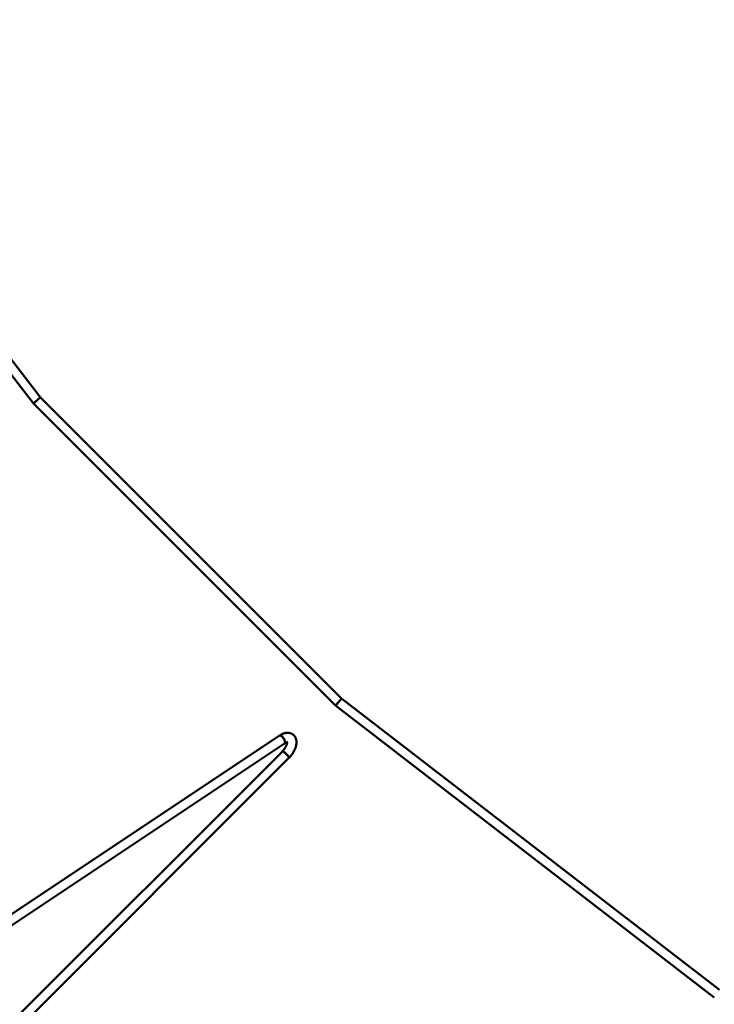
# Model space of a CAD drawing. Units: millimetres. Extents: x -11830 to 9850, y -8060 to 6040.
# Drawn here: x 4527 to 6156, y 48 to 2358 of the extents above; entities that cross this region are included whole.
import ezdxf

# ---------------------------------------------------------------- set-up
doc = ezdxf.new("R2010")
doc.units = ezdxf.units.MM

msp = doc.modelspace()

# ---------------------------------------------------------------- linework, layer by layer
at = {"color": 7, "linetype": 'Continuous', "lineweight": 50}
for p, q in [((4576.2, 1471.8), (3892.5, 2358.1)), ((3874.1, 2345.9), (4559.6, 1457.2)), ((4559.6, 1457.2), (5267.7, 749.1)), ((5282.3, 765.7), (4576.2, 1471.8)), ((6168.6, 82), (5282.3, 765.7)), ((5267.7, 749.1), (6156.4, 63.6)), ((5136.2, 678.1), (4245.7, 84.4)), ((4257.9, 66.1), (5148.4, 659.8)), ((5143.4, 641.3), (4248.3, -253.8)), ((4263.8, -269.3), (5158.9, 625.8))]:
    msp.add_line(p, q, dxfattribs=at)
at = {"color": 7, "linetype": 'Continuous', "lineweight": 50, "flags": 128}
for points in [[(5145.8, 672.5), (5144.6, 674), (5143.3, 675.4), (5142, 676.5), (5140.7, 677.4), (5139.5, 678.1), (5138.3, 678.4), (5137.3, 678.5), (5136.4, 678.2), (5136.2, 678.1)], [(5136.2, 678.1), (5136.8, 678.4), (5137.8, 678.5), (5138.9, 678.3), (5140.1, 677.8), (5141.4, 677), (5142.7, 676), (5144, 674.7), (5145.2, 673.3), (5146.4, 671.7), (5147.4, 670), (5148.3, 668.3), (5148.9, 666.6), (5149.4, 665), (5149.6, 663.5), (5149.6, 662.2), (5149.4, 661.1), (5148.9, 660.2), (5148.4, 659.8)], [(5148.4, 659.8), (5148.6, 659.9), (5149.2, 660.6), (5149.5, 661.6), (5149.6, 662.8), (5149.5, 664.2), (5149.2, 665.8), (5148.6, 667.4), (5147.9, 669.1), (5146.9, 670.8), (5145.8, 672.5)], [(5143.4, 641.3), (5143.5, 641.4), (5143.9, 641.5), (5144.6, 641.3), (5145.5, 640.9), (5146.5, 640.2), (5147.7, 639.3), (5149.1, 638.2), (5150.5, 637), (5151.9, 635.7), (5153.3, 634.3), (5154.6, 632.9), (5155.8, 631.5), (5156.9, 630.2), (5157.8, 628.9), (5158.4, 627.9), (5158.9, 627), (5159.1, 626.3), (5159, 625.9), (5158.9, 625.8)], [(5152.6, 635), (5151.2, 636.4), (5149.8, 637.6), (5148.4, 638.8), (5147.1, 639.8), (5146, 640.5), (5145, 641.1), (5144.2, 641.4), (5143.6, 641.5), (5143.4, 641.3)], [(5158.9, 625.8), (5159.1, 626.1), (5159, 626.6), (5158.7, 627.4), (5158.1, 628.4), (5157.4, 629.5), (5156.4, 630.8), (5155.2, 632.2), (5154, 633.6), (5152.6, 635)]]:
    msp.add_lwpolyline(points, dxfattribs=at)
at = {"color": 7, "linetype": 'Continuous', "lineweight": 50}
for centre, major_axis, start_param, end_param in [((4567.9, 1464.5), (8.28, 7.28), 0.00288, 3.144472), ((4567.9, 1464.5), (8.28, 7.28), 2.532366, 3.138713), ((4567.9, 1464.5), (8.28, 7.28), 6.280306, 8.815551), ((5275, 757.4), (7.28, 8.28), 3.144472, 6.286065), ((5275, 757.4), (7.28, 8.28), 3.75082, 6.280306), ((5275, 757.4), (7.28, 8.28), 3.138713, 3.75082)]:
    msp.add_ellipse(centre, major_axis=major_axis, ratio=0.044827, start_param=start_param, end_param=end_param, dxfattribs=at)
for points, knots in [([(5158.9, 625.8), (5159.4, 626.2), (5160.7, 627.5), (5162.7, 629.8), (5164.9, 632.6), (5167, 635.5), (5168.9, 638.5), (5170.7, 641.6), (5172.2, 644.7), (5173.5, 647.9), (5174.7, 651.1), (5175.5, 654.3), (5176.1, 657.6), (5176.5, 660.8), (5176.5, 663.8), (5176.2, 666.7), (5175.7, 669.3), (5174.9, 671.7), (5173.8, 674), (5172.5, 676.2), (5170.9, 678.3), (5169.1, 680), (5167.1, 681.5), (5164.9, 682.7), (5162.7, 683.7), (5160.3, 684.3), (5157.8, 684.7), (5155.2, 684.8), (5152.5, 684.6), (5149.7, 684.2), (5146.9, 683.4), (5144, 682.4), (5141.1, 681), (5138.5, 679.6), (5136.9, 678.5), (5136.2, 678.1)], [0, 0, 0, 0, 0.01763, 0.050222, 0.082771, 0.115333, 0.147955, 0.180698, 0.213629, 0.246813, 0.280313, 0.314168, 0.348374, 0.382834, 0.417192, 0.447517, 0.476821, 0.505131, 0.532583, 0.562227, 0.590966, 0.618969, 0.646494, 0.67378, 0.701028, 0.7285, 0.75646, 0.785156, 0.8148, 0.845518, 0.877298, 0.909956, 0.943178, 0.976617, 1, 1, 1, 1]), ([(5154.4, 662.6), (5154.4, 662.4), (5154.4, 661.8), (5154.3, 660.6), (5154, 659.1), (5153.6, 657.5), (5153, 655.7), (5152.1, 653.7), (5151.1, 651.7), (5149.9, 649.6), (5148.6, 647.5), (5147.1, 645.5), (5145.5, 643.6), (5144.2, 642.2), (5143.5, 641.5), (5143.4, 641.3)], [0, 0, 0, 0, 0.06813, 0.144628, 0.222441, 0.301951, 0.383222, 0.466127, 0.550441, 0.635887, 0.72217, 0.808994, 0.896062, 0.978274, 1, 1, 1, 1]), ([(5148.4, 659.8), (5148.7, 660), (5149.5, 660.5), (5150.9, 661.3), (5152.3, 661.9), (5153.5, 662.4), (5154.5, 662.6), (5155.2, 662.8), (5155.6, 662.8), (5155.7, 662.7), (5155.7, 662.7)], [0, 0, 0, 0, 0.073933, 0.212679, 0.348951, 0.482484, 0.613713, 0.743742, 0.874435, 1, 1, 1, 1])]:
    msp.add_open_spline(points, degree=3, knots=knots, dxfattribs=at)

doc.saveas('drawing.dxf')
